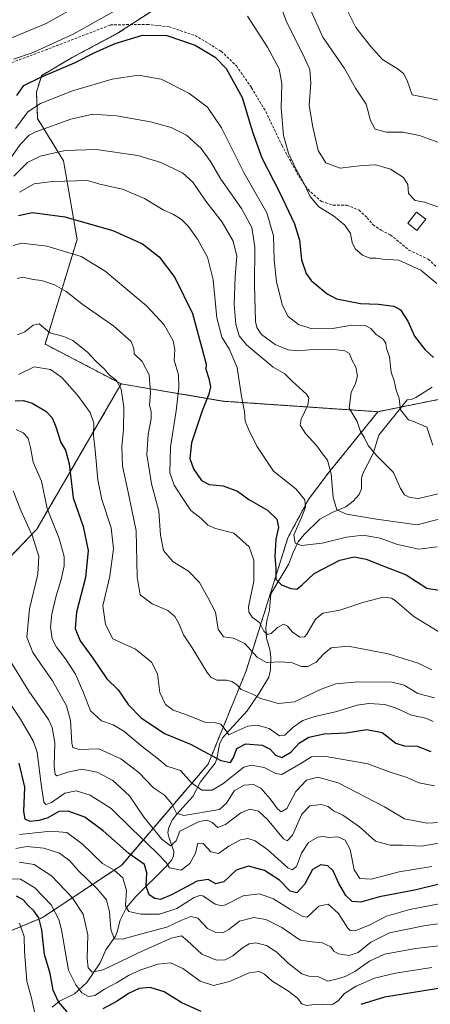
# Model space of a CAD drawing. Units: metres. Extents: x 603303 to 606726, y 4777797 to 4780163.
# Drawn here: x 604819 to 604976, y 4779175 to 4779550 of the extents above; entities that cross this region are included whole.
import ezdxf

# ---------------------------------------------------------------- set-up
doc = ezdxf.new("R2010")
doc.units = ezdxf.units.M
doc.header["$MEASUREMENT"] = 0
doc.linetypes.add('TRAZOS', pattern=[0.75, 0.5, -0.25])
doc.linetypes.add('TRAZOSX2', pattern=[1.5, 1, -0.5])
for name, color, linetype, lineweight in [('Arbolado forestal', 92, 'TRAZOS', 0), ('Arbolado forestal CxS', 92, 'Continuous', 0), ('Corriente natural lineal', 142, 'Continuous', 13), ('Curva de nivel maestra', 36, 'Continuous', 30), ('Curva de nivel normal', 36, 'Continuous', 0), ('Edificación', 1, 'Continuous', 13), ('Edificación Cxs', 1, 'Continuous', 13), ('Senda', 19, 'TRAZOSX2', 0)]:
    doc.layers.add(name, color=color, linetype=linetype, lineweight=lineweight)

# ---------------------------------------------------------------- blocks, each defined once
blk = doc.blocks.new('*U254')
at = {"layer": 'Curva de nivel normal', "color": 36, "linetype": 'Continuous', "lineweight": 0}
blk.add_polyline3d([(604976.44, 4779188.72, 770), (604962.57, 4779186.52, 770), (604954.51, 4779184.58, 770), (604947.51, 4779181.58, 770), (604943.17, 4779178.77, 770), (604940.84, 4779176.15, 770), (604938.84, 4779174.71, 770), (604936.51, 4779174.4, 770), (604932.72, 4779174.73, 770), (604928.69, 4779174.16, 770), (604926.8, 4779174.83, 770), (604925.17, 4779177.01, 770), (604921.83, 4779179.69, 770), (604915.45, 4779183.63, 770), (604912.62, 4779186.15, 770), (604910.63, 4779187.2, 770), (604906.79, 4779186.69, 770), (604899.33, 4779183.37, 770), (604893.16, 4779181.78, 770), (604888.12, 4779183.41, 770), (604881.49, 4779188.34, 770), (604876.78, 4779190.42, 770), (604871.95, 4779189.9, 770), (604865.45, 4779187.78, 770), (604860.75, 4779185.57, 770), (604856.25, 4779182.77, 770), (604851.62, 4779180.4, 770), (604848.03, 4779178, 770), (604845.5, 4779177.58, 770), (604842.97, 4779179.01, 770), (604840.67, 4779182.02, 770), (604837.92, 4779187.62, 770), (604835.26, 4779202.98, 770), (604834.21, 4779206.99, 770), (604831.36, 4779212.52, 770), (604825.07, 4779218.99, 770), (604819.67, 4779222.29, 770), (604816.16, 4779222.4, 770)], dxfattribs=at)
blk = doc.blocks.new('*U262')
at = {"layer": 'Curva de nivel normal', "color": 36, "linetype": 'Continuous', "lineweight": 0}
blk.add_polyline3d([(604816.38, 4779304.45, 740), (604822.85, 4779293.96, 740), (604830.33, 4779283.17, 740), (604831.72, 4779280.07, 740), (604832.7, 4779274.24, 740), (604832.43, 4779265.56, 740), (604832.8, 4779262.25, 740), (604833.49, 4779261.66, 740), (604837.68, 4779263.08, 740), (604842.98, 4779264.18, 740), (604848.81, 4779263.08, 740), (604854.8, 4779259.9, 740), (604861.12, 4779254.1, 740), (604866.81, 4779245.77, 740), (604873.44, 4779237.5, 740), (604876.85, 4779235, 740), (604878.98, 4779236.92, 740), (604880.37, 4779240.57, 740), (604887.76, 4779244.24, 740), (604890.79, 4779244.8, 740), (604892.63, 4779243.89, 740), (604894.79, 4779242.02, 740), (604897.79, 4779243.21, 740), (604903.65, 4779247.64, 740), (604907.09, 4779248.96, 740), (604910.37, 4779248.2, 740), (604913.78, 4779245.01, 740), (604919.83, 4779237.73, 740), (604921.22, 4779236.93, 740), (604923.24, 4779239.08, 740), (604926.85, 4779247.07, 740), (604929.93, 4779250.31, 740), (604934.26, 4779250.79, 740), (604936.84, 4779249.98, 740), (604938.98, 4779248.36, 740), (604942.44, 4779246.72, 740), (604948.82, 4779242.24, 740), (604954.88, 4779236.77, 740), (604960.51, 4779235.25, 740), (604965.17, 4779235.31, 740), (604972.51, 4779234.93, 740), (604986.81, 4779237.44, 740)], dxfattribs=at)
blk = doc.blocks.new('*U304')
at = {"layer": 'Curva de nivel normal', "color": 36, "linetype": 'Continuous', "lineweight": 0}
blk.add_polyline3d([(604976.34, 4779227.12, 745), (604963.97, 4779225.1, 745), (604953.25, 4779222.3, 745), (604948.95, 4779222.64, 745), (604946.78, 4779225.83, 745), (604945.22, 4779233.62, 745), (604943.4, 4779237.19, 745), (604940.63, 4779238.5, 745), (604937.17, 4779238.24, 745), (604934.93, 4779238.6, 745), (604932.9, 4779238.27, 745), (604929.39, 4779236.24, 745), (604926.67, 4779232.23, 745), (604924.79, 4779227.2, 745), (604923.11, 4779225.84, 745), (604921.51, 4779226.58, 745), (604913.84, 4779233.44, 745), (604909.07, 4779236.95, 745), (604906.29, 4779237.8, 745), (604903.47, 4779237.27, 745), (604899.02, 4779234.85, 745), (604895.09, 4779232.14, 745), (604892.21, 4779232.75, 745), (604889.2, 4779235.97, 745), (604887.18, 4779236.06, 745), (604886.37, 4779232.19, 745), (604884.17, 4779228.3, 745), (604880.84, 4779225.75, 745), (604876.42, 4779226.64, 745), (604875.15, 4779228.63, 745), (604871.49, 4779232.49, 745), (604861.78, 4779241.78, 745), (604854.23, 4779249.26, 745), (604846.17, 4779254.35, 745), (604840.92, 4779256.02, 745), (604836.51, 4779255.04, 745), (604831.42, 4779251.52, 745), (604829.25, 4779250.81, 745), (604828.56, 4779251.66, 745), (604827.37, 4779259.43, 745), (604826.01, 4779270.76, 745), (604824.57, 4779274.73, 745), (604819.66, 4779283.27, 745), (604809.48, 4779298.24, 745)], dxfattribs=at)
blk = doc.blocks.new('*U328')
at = {"layer": 'Curva de nivel maestra', "color": 36, "linetype": 'Continuous', "lineweight": 30}
for points in [[(605126.91, 4779171.52, 775), (605114.31, 4779175.13, 775), (605106.93, 4779176.2, 775), (605100.53, 4779177.69, 775), (605090.96, 4779181.44, 775), (605080.3, 4779184.42, 775), (605066.87, 4779186, 775), (605053.51, 4779187.68, 775), (605043.84, 4779187.98, 775), (605023.54, 4779185.86, 775), (605003.15, 4779183.17, 775), (604983.64, 4779181.48, 775), (604958.41, 4779177.33, 775), (604949.32, 4779174.6, 775)], [(604888.51, 4779171.86, 775), (604881.07, 4779175.2, 775), (604874.42, 4779179.36, 775), (604869.07, 4779181.09, 775), (604864.84, 4779180.65, 775), (604860.84, 4779178.79, 775), (604856.51, 4779175.9, 775), (604851.08, 4779172.92, 775)], [(604837.42, 4779171.8, 775), (604834.15, 4779175.54, 775), (604832.11, 4779180.08, 775), (604830.96, 4779186.4, 775), (604828.81, 4779193.57, 775), (604827.81, 4779203.07, 775), (604826.68, 4779207.56, 775), (604824.78, 4779210.25, 775), (604822.57, 4779212.29, 775), (604820.65, 4779214.41, 775), (604818.17, 4779215.9, 775)]]:
    blk.add_polyline3d(points, dxfattribs=at)
blk = doc.blocks.new('*U330')
at = {"layer": 'Curva de nivel maestra', "color": 36, "linetype": 'Continuous', "lineweight": 30}
blk.add_polyline3d([(604817.55, 4779404.63, 725), (604820.84, 4779404.65, 725), (604824.12, 4779403.67, 725), (604829.32, 4779400.58, 725), (604831.74, 4779398.07, 725), (604833.08, 4779394.73, 725), (604835.04, 4779388.76, 725), (604836.83, 4779385.76, 725), (604838.13, 4779380.54, 725), (604839.73, 4779367.56, 725), (604843.51, 4779356.73, 725), (604845.44, 4779347.58, 725), (604844.47, 4779337.3, 725), (604841.02, 4779324.03, 725), (604840.42, 4779317.82, 725), (604842.42, 4779313.15, 725), (604847.27, 4779306.47, 725), (604852.58, 4779298.65, 725), (604856.8, 4779294.51, 725), (604860.63, 4779288.82, 725), (604865.67, 4779283.77, 725), (604874.55, 4779277.77, 725), (604884.37, 4779273.8, 725), (604896.01, 4779267.6, 725), (604899.64, 4779266.76, 725), (604900.79, 4779268.68, 725), (604902.05, 4779272.14, 725), (604905.47, 4779273.86, 725), (604911.79, 4779273.34, 725), (604914.84, 4779271.9, 725), (604916.84, 4779269.58, 725), (604919.17, 4779268.69, 725), (604922.7, 4779270.72, 725), (604925.99, 4779274.21, 725), (604929.52, 4779276.47, 725), (604935.38, 4779277.66, 725), (604943.73, 4779278.02, 725), (604951.58, 4779279.3, 725), (604957.42, 4779278.15, 725), (604962.72, 4779274.12, 725), (604965.81, 4779273.07, 725), (604970.86, 4779273.03, 725), (604976, 4779270.92, 725)], dxfattribs=at)
blk = doc.blocks.new('*U335')
at = {"layer": 'Curva de nivel maestra', "color": 36, "linetype": 'Continuous', "lineweight": 30}
blk.add_polyline3d([(604986.93, 4779222.36, 750), (604970.39, 4779218.24, 750), (604956.39, 4779215.64, 750), (604949.35, 4779213.57, 750), (604946.03, 4779213.84, 750), (604943.66, 4779216.06, 750), (604940.98, 4779220.67, 750), (604938.84, 4779225.46, 750), (604936.75, 4779227.35, 750), (604934.15, 4779227.77, 750), (604930.92, 4779225.96, 750), (604927.86, 4779220.34, 750), (604925.01, 4779217.12, 750), (604922.46, 4779217.71, 750), (604918.31, 4779221.99, 750), (604912.64, 4779225.64, 750), (604906.47, 4779227.22, 750), (604901.85, 4779225.7, 750), (604897.09, 4779221.26, 750), (604894.1, 4779220.49, 750), (604891.14, 4779222.25, 750), (604886.94, 4779221.52, 750), (604877.2, 4779216.29, 750), (604872.95, 4779214.61, 750), (604870.87, 4779214.92, 750), (604868.63, 4779216.34, 750), (604867.57, 4779219.67, 750), (604867.73, 4779224.71, 750), (604866.84, 4779227.89, 750), (604860.93, 4779232.04, 750), (604851.17, 4779240.7, 750), (604844.17, 4779245.95, 750), (604837.84, 4779248.26, 750), (604834.28, 4779248.05, 750), (604830.05, 4779245.75, 750), (604826.76, 4779244.62, 750), (604823.29, 4779244.34, 750), (604821.47, 4779245.15, 750), (604820.96, 4779248.16, 750), (604821.25, 4779257.35, 750), (604819.11, 4779266.51, 750)], dxfattribs=at)

msp = doc.modelspace()

# ---------------------------------------------------------------- linework, layer by layer
at = {"layer": 'Arbolado forestal', "color": 92, "linetype": 'TRAZOS', "lineweight": 0}
for points in [[(604955.88, 4779400.43, 682.04), (604964.78, 4779402.24, 679.71), (604979.47, 4779405.21, 676.31), (604992.22, 4779407.59, 673.12), (605001.78, 4779409.37, 675.86), (605011.37, 4779413.7, 676.55), (605019.14, 4779424.44, 673.47), (605025.74, 4779442.2, 667.49), (605026.67, 4779448.71, 667.8), (605027.84, 4779456.84, 665.24), (605032.42, 4779466.34, 659.88), (605072.34, 4779504.05, 633.97), (605099.35, 4779527.27, 615.83), (605101.88, 4779528.96, 614.89), (605117.31, 4779539.3, 609.41), (605130.15, 4779547.89, 608.04), (605167.25, 4779565.24, 615.52)], [(604876.62, 4779557.6, 671.61), (604861.77, 4779547.93, 673.25), (604856.66, 4779544.61, 673.12), (604839.31, 4779535.38, 673.4), (604827.73, 4779528.59, 674.22), (604825.71, 4779522.27, 677.12), (604826.16, 4779512.09, 682.46), (604836.05, 4779496.01, 691.6), (604841.22, 4779466.04, 702.7), (604829.04, 4779426.2, 716.78), (604858.03, 4779411.05, 714.47)], [(604809.63, 4779338.8, 743.24), (604825.84, 4779355.67, 733.34), (604858.03, 4779411.05, 714.47)], [(604858.03, 4779411.05, 714.47), (604896.82, 4779404.43, 697.17), (604955.88, 4779400.43, 682.04)], [(604790.98, 4779192.27, 789.25), (604828.05, 4779207.7, 773.59), (604858.2, 4779227.69, 752.17), (604891.14, 4779266.14, 726.69), (604905.61, 4779301.65, 712.36), (604915.57, 4779333.39, 701.31), (604921.55, 4779352.44, 695.9), (604929.37, 4779367, 694.24), (604936.49, 4779376.47, 690.45), (604955.88, 4779400.43, 682.04)]]:
    msp.add_polyline3d(points, dxfattribs=at)
at = {"layer": 'Arbolado forestal CxS', "color": 92, "linetype": 'Continuous', "lineweight": 0}
for points in [[(604790.98, 4779192.27, 789.25), (604828.06, 4779207.7, 773.59), (604858.2, 4779227.69, 752.17), (604891.14, 4779266.14, 726.69), (604905.61, 4779301.65, 712.36), (604915.57, 4779333.39, 701.31), (604921.55, 4779352.44, 695.9), (604929.37, 4779367, 694.24), (604936.49, 4779376.47, 690.45), (604955.88, 4779400.43, 682.04), (604979.47, 4779405.21, 676.31), (604992.22, 4779407.59, 673.12), (605001.78, 4779409.37, 675.86), (605011.37, 4779413.7, 676.55), (605019.14, 4779424.43, 673.47), (605025.74, 4779442.2, 667.49), (605027.84, 4779456.84, 665.24), (605032.42, 4779466.34, 659.88), (605072.34, 4779504.05, 633.97), (605099.35, 4779527.27, 615.83), (605130.15, 4779547.89, 608.04), (605167.25, 4779565.24, 615.52)], [(605167.25, 4779565.24, 615.52), (605130.15, 4779547.89, 608.04), (605099.35, 4779527.27, 615.83), (605072.34, 4779504.05, 633.97), (605032.42, 4779466.34, 659.88), (605027.84, 4779456.84, 665.24), (605025.74, 4779442.2, 667.49), (605019.14, 4779424.43, 673.47), (605011.37, 4779413.7, 676.55), (605001.78, 4779409.37, 675.86), (604992.22, 4779407.59, 673.12), (604979.47, 4779405.21, 676.31), (604955.88, 4779400.43, 682.04), (604896.82, 4779404.43, 697.17), (604858.03, 4779411.05, 714.47), (604829.04, 4779426.2, 716.78), (604841.22, 4779466.04, 702.7), (604836.05, 4779496.01, 691.6), (604826.16, 4779512.09, 682.46), (604825.71, 4779522.27, 677.12), (604827.73, 4779528.59, 674.22), (604839.31, 4779535.38, 673.4), (604856.66, 4779544.61, 673.12), (604876.62, 4779557.6, 671.61)], [(604876.62, 4779557.6, 671.61), (604856.66, 4779544.61, 673.12), (604839.31, 4779535.38, 673.4), (604827.73, 4779528.59, 674.22), (604825.71, 4779522.27, 677.12), (604826.16, 4779512.09, 682.46), (604836.05, 4779496.01, 691.6), (604841.22, 4779466.04, 702.7), (604829.04, 4779426.2, 716.78), (604858.03, 4779411.05, 714.47), (604858.03, 4779411.05, 714.47), (604825.84, 4779355.67, 733.34), (604809.63, 4779338.79, 743.24)], [(604809.63, 4779338.79, 743.24), (604825.84, 4779355.67, 733.34), (604858.03, 4779411.05, 714.47), (604858.03, 4779411.05, 714.47), (604896.82, 4779404.43, 697.17), (604955.88, 4779400.43, 682.04), (604936.49, 4779376.47, 690.45), (604929.37, 4779367, 694.24), (604921.55, 4779352.44, 695.9), (604915.57, 4779333.39, 701.31), (604905.61, 4779301.65, 712.36), (604891.14, 4779266.14, 726.69), (604858.2, 4779227.69, 752.17), (604828.06, 4779207.7, 773.59), (604790.98, 4779192.27, 789.25)]]:
    msp.add_polyline3d(points, dxfattribs=at)
at = {"layer": 'Corriente natural lineal', "color": 142, "linetype": 'Continuous', "lineweight": 13}
msp.add_polyline3d([(604976.56, 4779409.82, 676.1), (604970.35, 4779405.8, 678.23), (604968.48, 4779405.13, 678.65), (604967, 4779405, 678.96), (604956.14, 4779391.46, 683.32), (604953.98, 4779384.46, 684.99), (604949.93, 4779376.68, 686.77), (604949.59, 4779374.96, 687.06), (604949.64, 4779371.02, 687.62), (604948.68, 4779368.95, 688.03), (604946.37, 4779366.34, 688.67), (604943.56, 4779364.13, 689.36), (604938.47, 4779362.08, 690.43), (604933.73, 4779359.47, 691.42), (604927.69, 4779353.69, 692.88), (604925.49, 4779350.82, 694.58), (604923.5, 4779346.8, 696.31), (604921.88, 4779342.53, 697.17), (604915, 4779331, 702), (604914.58, 4779324.77, 703.09), (604913.51, 4779320.76, 704.1), (604913.16, 4779317.95, 704.88), (604913.43, 4779314.16, 706.28), (604914.66, 4779309.82, 707.75), (604914.99, 4779306.94, 708.92), (604914.92, 4779302.05, 711.09), (604914.32, 4779299.3, 712.04), (604910.63, 4779293.16, 714.19), (604906.01, 4779286.47, 716.54), (604896.66, 4779276.2, 720.94), (604895.51, 4779273.79, 721.85), (604894.46, 4779268.22, 725.11), (604893.77, 4779266.56, 725.88), (604888.2, 4779259.45, 729.03), (604885.32, 4779253.8, 731.24), (604879.06, 4779246.94, 735.08), (604877.47, 4779244.78, 736.21), (604876.09, 4779241.61, 737.56), (604875.84, 4779240, 738.34), (604876.13, 4779238.39, 738.97), (604878.06, 4779232.84, 740.86), (604877.98, 4779231.21, 741.99), (604877.32, 4779229.75, 743.17), (604875.09, 4779227, 745.41), (604863.63, 4779215.68, 752.43), (604859.99, 4779211.53, 754.79), (604857.62, 4779206.74, 757.13), (604856.5, 4779202.21, 758.61), (604855.79, 4779200.56, 759.42), (604852.19, 4779195.45, 761.62), (604849.95, 4779190.48, 763.41), (604844.91, 4779183.01, 766.9), (604840.24, 4779178.63, 770.93), (604834.55, 4779175.85, 774.46), (604831.69, 4779173.61, 776.55)], dxfattribs=at)
at = {"layer": 'Curva de nivel maestra', "color": 36, "linetype": 'Continuous', "lineweight": 30}
for points in [[(604818.19, 4779520.88, 675), (604820.88, 4779524.72, 675), (604827.4, 4779527.89, 675), (604840.27, 4779533.33, 675), (604847.92, 4779537.29, 675), (604855.73, 4779540.7, 675), (604866.19, 4779543.92, 675), (604875.47, 4779543.82, 675), (604886.16, 4779540.09, 675), (604893.89, 4779535.52, 675), (604898.05, 4779531.17, 675), (604904.14, 4779520.16, 675), (604908.02, 4779507.07, 675), (604911.56, 4779497.11, 675), (604918.48, 4779483.86, 675), (604924.11, 4779472.06, 675), (604925.94, 4779465.82, 675), (604926.75, 4779458.26, 675), (604928.49, 4779453.04, 675), (604930.38, 4779450.43, 675), (604936.55, 4779445.37, 675), (604940.09, 4779443.48, 675), (604949.21, 4779441.6, 675), (604956.04, 4779441.43, 675), (604961.94, 4779440.66, 675), (604964.5, 4779439.22, 675), (604967.22, 4779434.94, 675), (604969.78, 4779429.16, 675), (604973.72, 4779424.1, 675), (604977.08, 4779421.13, 675)], [(604818.92, 4779475.19, 700), (604824.17, 4779476.34, 700), (604836.51, 4779474.69, 700), (604854.84, 4779469.5, 700), (604866.09, 4779464.46, 700), (604872.44, 4779459.46, 700), (604878.5, 4779451.55, 700), (604885.14, 4779437.84, 700), (604890.44, 4779418.56, 700), (604890.25, 4779416.58, 700), (604891.4, 4779413.11, 700), (604892.04, 4779409.92, 700), (604891.46, 4779407.08, 700), (604888.9, 4779400.72, 700), (604884.79, 4779388.56, 700), (604884.14, 4779382.63, 700), (604885.63, 4779378.64, 700), (604888.57, 4779374.19, 700), (604891.49, 4779372.69, 700), (604896.84, 4779372.16, 700), (604902.3, 4779370.1, 700), (604906.68, 4779367.04, 700), (604913.78, 4779362.98, 700), (604917.32, 4779359.5, 700), (604917.93, 4779356.37, 700), (604917, 4779351.9, 700), (604916.6, 4779345.28, 700), (604916.9, 4779340.7, 700), (604916.94, 4779336.67, 700), (604919.07, 4779334.47, 700), (604922.68, 4779333.06, 700), (604924.89, 4779332.77, 700), (604927.03, 4779334.53, 700), (604931.6, 4779338.85, 700), (604941.36, 4779343.83, 700), (604946.85, 4779345.14, 700), (604951.38, 4779344.24, 700), (604958.13, 4779341.6, 700), (604966.66, 4779338.26, 700), (604974.48, 4779333.2, 700), (604979.97, 4779332.26, 700)]]:
    msp.add_polyline3d(points, dxfattribs=at)
at = {"layer": 'Curva de nivel normal', "color": 36, "linetype": 'Continuous', "lineweight": 0}
for points in [[(604916.12, 4779562.64, 665), (604920.95, 4779548.96, 665), (604927.15, 4779536.97, 665), (604929.91, 4779530.76, 665), (604930.25, 4779525.56, 665), (604929.61, 4779517.22, 665), (604930.89, 4779509.54, 665), (604933.07, 4779500, 665), (604935.94, 4779495.3, 665), (604941.46, 4779493.2, 665), (604949.83, 4779494.29, 665), (604955.11, 4779494.52, 665), (604960.64, 4779492.86, 665), (604965.65, 4779489.61, 665), (604967.27, 4779486.99, 665), (604967.55, 4779483.56, 665), (604970.06, 4779480.93, 665), (604973.56, 4779480.28, 665), (604979.49, 4779478.27, 665)], [(604815.07, 4779542.35, 665), (604829.46, 4779548.38, 665), (604840.77, 4779554.74, 665)], [(604816.98, 4779534.8, 670), (604824.51, 4779537.32, 670), (604839.75, 4779544.34, 670), (604858.83, 4779554.92, 670)], [(604943.18, 4779555.25, 655), (604947.46, 4779546.78, 655), (604953.02, 4779539.74, 655), (604957.57, 4779534.62, 655), (604963.53, 4779530.92, 655), (604965.73, 4779529.11, 655), (604967.1, 4779526.21, 655), (604968.84, 4779521.18, 655), (604982.77, 4779518.43, 655)], [(604906.1, 4779551.09, 670), (604913.76, 4779539.38, 670), (604918.2, 4779531.13, 670), (604919.26, 4779525.5, 670), (604918.95, 4779516.05, 670), (604919.9, 4779505.62, 670), (604921.73, 4779498.95, 670), (604924.55, 4779492.94, 670), (604927.26, 4779488.32, 670), (604930.04, 4779482.45, 670), (604933.37, 4779478.52, 670), (604938.95, 4779475.02, 670), (604943.26, 4779471.52, 670), (604945.36, 4779468.36, 670), (604946.09, 4779464.91, 670), (604947.23, 4779462.48, 670), (604949.95, 4779460.04, 670), (604952.8, 4779458.93, 670), (604955.23, 4779458.94, 670), (604957.69, 4779458.6, 670), (604963.84, 4779458.2, 670), (604972.26, 4779454.39, 670), (604978.34, 4779449.29, 670)], [(604930.22, 4779553.58, 660), (604934.89, 4779543.17, 660), (604943.17, 4779531.14, 660), (604947.34, 4779523.7, 660), (604951.42, 4779517.63, 660), (604952.96, 4779511.35, 660), (604954.75, 4779508.13, 660), (604959.18, 4779506.9, 660), (604965.29, 4779506.93, 660), (604971.67, 4779505.71, 660), (604980.03, 4779502.63, 660)], [(604976.75, 4779387.64, 680), (604974.47, 4779394.56, 680), (604969.19, 4779396.79, 680), (604967.54, 4779397.29, 680), (604964.51, 4779401.12, 680), (604963.92, 4779405.44, 680), (604962.84, 4779408.68, 680), (604962.02, 4779412.2, 680), (604960.96, 4779415.5, 680), (604960.26, 4779421.33, 680), (604959.12, 4779424.53, 680), (604958.85, 4779426.57, 680), (604957.88, 4779428.09, 680), (604955.14, 4779429.8, 680), (604953.16, 4779432.19, 680), (604950.99, 4779433.33, 680), (604945.87, 4779433.47, 680), (604938.58, 4779432.17, 680), (604930.71, 4779431.98, 680), (604925.57, 4779433.62, 680), (604921.61, 4779436.66, 680), (604919.46, 4779440.86, 680), (604917.19, 4779449.92, 680), (604916.29, 4779458.35, 680), (604916.09, 4779467.48, 680), (604913.48, 4779476.2, 680), (604904.9, 4779491.29, 680), (604896.28, 4779508.6, 680), (604890.88, 4779516.48, 680), (604883.84, 4779521.78, 680), (604873.22, 4779527.16, 680), (604864.63, 4779528.63, 680), (604854.61, 4779527.09, 680), (604839.48, 4779522.64, 680), (604827.32, 4779517.9, 680), (604822.38, 4779514.7, 680), (604817.68, 4779508.4, 680)], [(604812.17, 4779491.68, 685), (604819.51, 4779502.21, 685), (604822.91, 4779505.78, 685), (604825.51, 4779507.03, 685), (604838.84, 4779511.95, 685), (604847.17, 4779513.85, 685), (604856.17, 4779513.23, 685), (604869.21, 4779510.91, 685), (604877, 4779508.7, 685), (604882.89, 4779505.75, 685), (604888.43, 4779500.77, 685), (604892.06, 4779495.78, 685), (604896.03, 4779489.04, 685), (604903.86, 4779477.87, 685), (604907.78, 4779470.64, 685), (604908.99, 4779463.19, 685), (604908.85, 4779448.64, 685), (604909.26, 4779434.85, 685), (604909.72, 4779432.46, 685), (604911.53, 4779429.87, 685), (604916.7, 4779426.04, 685), (604921.61, 4779423.97, 685), (604925.36, 4779423.61, 685), (604931.14, 4779424.14, 685), (604938.22, 4779424.23, 685), (604943.25, 4779423.63, 685), (604945, 4779422.64, 685), (604945.72, 4779420.44, 685), (604947.43, 4779417.4, 685), (604948.03, 4779414.08, 685), (604947.29, 4779411.2, 685), (604945.66, 4779407.81, 685), (604944.88, 4779401.81, 685), (604947.92, 4779396.72, 685), (604949.19, 4779392.95, 685), (604950.7, 4779390.5, 685), (604952.18, 4779387.59, 685), (604955.46, 4779383.64, 685), (604961.74, 4779377.27, 685), (604964.5, 4779371.18, 685), (604965.97, 4779368.7, 685), (604968.04, 4779367.69, 685), (604971.35, 4779367.32, 685), (604978.84, 4779369.1, 685)], [(604817.09, 4779490.2, 690), (604822.34, 4779495.41, 690), (604827.17, 4779497.79, 690), (604836.67, 4779500.01, 690), (604848.51, 4779500.28, 690), (604864.4, 4779498.02, 690), (604873.1, 4779495.41, 690), (604881.4, 4779491.4, 690), (604885.37, 4779487.95, 690), (604890.32, 4779480.66, 690), (604896.5, 4779472.69, 690), (604900.72, 4779465.44, 690), (604902.06, 4779459.7, 690), (604901.46, 4779451.83, 690), (604901.12, 4779441.35, 690), (604901.68, 4779433.79, 690), (604902.96, 4779429.31, 690), (604905.81, 4779425.86, 690), (604915.98, 4779417.37, 690), (604920.33, 4779414.82, 690), (604923.32, 4779411.93, 690), (604928.64, 4779407.06, 690), (604929.5, 4779405.67, 690), (604929.18, 4779402.87, 690), (604926.54, 4779397.56, 690), (604926.18, 4779395.26, 690), (604928.31, 4779392.14, 690), (604932.56, 4779387.48, 690), (604934.72, 4779384.4, 690), (604936.69, 4779381.95, 690), (604938.06, 4779376.78, 690), (604938.81, 4779367.79, 690), (604940.19, 4779363.05, 690), (604943.87, 4779361.37, 690), (604955.3, 4779359.51, 690), (604970.84, 4779357.36, 690), (604983.51, 4779360.68, 690)], [(604819.22, 4779484.09, 695), (604824.84, 4779487.21, 695), (604831.78, 4779488.2, 695), (604840.94, 4779488.38, 695), (604845.12, 4779488.58, 695), (604849.84, 4779487.14, 695), (604858.51, 4779485.29, 695), (604866.84, 4779481.71, 695), (604874.04, 4779477.39, 695), (604877.95, 4779475.57, 695), (604880.82, 4779473.74, 695), (604883.67, 4779470.94, 695), (604887.12, 4779466.17, 695), (604890.95, 4779459.33, 695), (604893.02, 4779450.74, 695), (604894.42, 4779436.24, 695), (604896.39, 4779428.85, 695), (604899.22, 4779424.43, 695), (604902.16, 4779417.28, 695), (604903.82, 4779406.23, 695), (604905.03, 4779400.56, 695), (604905.29, 4779396.87, 695), (604906.53, 4779393.82, 695), (604909.72, 4779387.31, 695), (604916, 4779377.72, 695), (604924.56, 4779371, 695), (604928.04, 4779366.82, 695), (604928.22, 4779364, 695), (604926.74, 4779360.12, 695), (604923.84, 4779353.56, 695), (604924.26, 4779350.32, 695), (604926.74, 4779349.46, 695), (604934.54, 4779350.36, 695), (604943.92, 4779352.69, 695), (604950.22, 4779353.37, 695), (604956.7, 4779352.3, 695), (604963.33, 4779349.9, 695), (604971.45, 4779348.1, 695), (604978.37, 4779348.94, 695)], [(604816.84, 4779463.82, 705), (604820.13, 4779464.62, 705), (604829.67, 4779463.53, 705), (604842.81, 4779459.58, 705), (604851.87, 4779454.02, 705), (604867.68, 4779440.73, 705), (604874.37, 4779433.48, 705), (604877.86, 4779427.44, 705), (604878.5, 4779424.14, 705), (604878.22, 4779420.1, 705), (604879.85, 4779414.49, 705), (604880.02, 4779409.63, 705), (604879.02, 4779400.74, 705), (604876.8, 4779387.04, 705), (604876.54, 4779377.2, 705), (604878.22, 4779372.5, 705), (604881.02, 4779368.14, 705), (604884.5, 4779362.76, 705), (604888.47, 4779359.77, 705), (604891.05, 4779357.22, 705), (604893.97, 4779355.94, 705), (604900.94, 4779354.1, 705), (604906.73, 4779348.97, 705), (604908.61, 4779343.9, 705), (604908.52, 4779335.9, 705), (604906.49, 4779326.11, 705), (604906.61, 4779324.11, 705), (604908.09, 4779322.06, 705), (604910.67, 4779320.07, 705), (604912.43, 4779316.82, 705), (604913.72, 4779315.59, 705), (604915.12, 4779315.96, 705), (604917.54, 4779318.24, 705), (604919.83, 4779319.44, 705), (604921.34, 4779318.74, 705), (604923.16, 4779316.55, 705), (604926.14, 4779314.54, 705), (604927.89, 4779314.63, 705), (604928.82, 4779315.62, 705), (604932.03, 4779321.39, 705), (604934.91, 4779323.65, 705), (604941.38, 4779324.81, 705), (604950.51, 4779327.85, 705), (604958, 4779329.76, 705), (604960.97, 4779329.43, 705), (604962.43, 4779328.48, 705), (604969.48, 4779322.4, 705), (604979.46, 4779316.25, 705)], [(604818.42, 4779451.13, 710), (604820.59, 4779451.65, 710), (604824.45, 4779450.86, 710), (604827.64, 4779450.41, 710), (604832.59, 4779448.75, 710), (604837.05, 4779446.27, 710), (604842.98, 4779441.52, 710), (604855.2, 4779433.06, 710), (604861.88, 4779427.2, 710), (604862.84, 4779424.56, 710), (604862.96, 4779422.46, 710), (604866.05, 4779419.56, 710), (604868.71, 4779414.43, 710), (604869.18, 4779407.64, 710), (604868.8, 4779402.98, 710), (604869.46, 4779400.56, 710), (604869.48, 4779397.76, 710), (604868.24, 4779391.8, 710), (604867.82, 4779384.13, 710), (604869.59, 4779372.98, 710), (604872.38, 4779362.57, 710), (604873.03, 4779353.39, 710), (604874.13, 4779347.52, 710), (604877.84, 4779343.23, 710), (604883.63, 4779339.69, 710), (604887.81, 4779335.35, 710), (604890.98, 4779329.68, 710), (604893.96, 4779324.05, 710), (604895.01, 4779317.52, 710), (604896.96, 4779314.68, 710), (604900.79, 4779314.17, 710), (604905.08, 4779312.11, 710), (604909.8, 4779306.94, 710), (604913.44, 4779304.84, 710), (604919.06, 4779305.12, 710), (604923.24, 4779304.69, 710), (604926.58, 4779303.3, 710), (604929.09, 4779303.38, 710), (604932.26, 4779305.01, 710), (604935.24, 4779308.24, 710), (604938.07, 4779310.47, 710), (604944.57, 4779311.09, 710), (604959.7, 4779308.15, 710), (604971.25, 4779304.58, 710), (604976.4, 4779302.12, 710)], [(604818.54, 4779429.68, 715), (604821.33, 4779430.92, 715), (604824.49, 4779433.35, 715), (604826.82, 4779433.91, 715), (604830.76, 4779430.48, 715), (604836.14, 4779429.04, 715), (604839.57, 4779427.53, 715), (604845.13, 4779423.07, 715), (604848.39, 4779419.73, 715), (604851.47, 4779416.77, 715), (604853.38, 4779414.53, 715), (604856.28, 4779412.32, 715), (604858.04, 4779409.02, 715), (604859.03, 4779402.13, 715), (604858.9, 4779393.54, 715), (604858.25, 4779387.3, 715), (604858.51, 4779379.66, 715), (604860.62, 4779369.73, 715), (604863.69, 4779355.02, 715), (604864.05, 4779337.52, 715), (604865.28, 4779330.66, 715), (604869.78, 4779327.25, 715), (604875.73, 4779324.66, 715), (604878.5, 4779322.45, 715), (604880.08, 4779319.52, 715), (604881.76, 4779315.48, 715), (604885.11, 4779310.51, 715), (604890.73, 4779301.12, 715), (604892.13, 4779299.32, 715), (604894.41, 4779298.14, 715), (604898.12, 4779298.18, 715), (604900.19, 4779297.7, 715), (604901.96, 4779296.44, 715), (604903.74, 4779294.61, 715), (604908.17, 4779292.85, 715), (604911.14, 4779291.15, 715), (604914.46, 4779290.25, 715), (604917.84, 4779289.26, 715), (604924.12, 4779289.94, 715), (604934.26, 4779294.68, 715), (604939.76, 4779296.69, 715), (604948.33, 4779297.5, 715), (604961.1, 4779297.36, 715), (604965.85, 4779296.24, 715), (604971.01, 4779293.08, 715), (604977.44, 4779291.37, 715)], [(604818.89, 4779414.62, 720), (604824.9, 4779417.5, 720), (604831.07, 4779416.54, 720), (604835.35, 4779413.45, 720), (604841.39, 4779406.68, 720), (604846.18, 4779400.14, 720), (604847.65, 4779396.09, 720), (604847.45, 4779391.31, 720), (604848.14, 4779385.82, 720), (604849.07, 4779374.45, 720), (604850.63, 4779366.93, 720), (604854.25, 4779356.13, 720), (604855.13, 4779348.18, 720), (604853.66, 4779337.72, 720), (604851, 4779326.52, 720), (604852.04, 4779319.41, 720), (604854.84, 4779313.94, 720), (604863.52, 4779309.91, 720), (604869.62, 4779305.01, 720), (604871.79, 4779300.58, 720), (604872.79, 4779293.4, 720), (604874.89, 4779288.85, 720), (604877.77, 4779286.72, 720), (604882.6, 4779285.03, 720), (604889.91, 4779282.2, 720), (604893.99, 4779281.86, 720), (604895.94, 4779281.34, 720), (604897.59, 4779279.32, 720), (604899, 4779277.36, 720), (604901.64, 4779278.63, 720), (604906.32, 4779280.6, 720), (604909.89, 4779281.02, 720), (604914.41, 4779279.75, 720), (604918.32, 4779276.96, 720), (604920.39, 4779277.18, 720), (604923.54, 4779280.3, 720), (604927.22, 4779282.79, 720), (604931.82, 4779284.33, 720), (604940.16, 4779286.26, 720), (604947.89, 4779288.64, 720), (604952.45, 4779289.27, 720), (604958.43, 4779288.83, 720), (604962.76, 4779287.49, 720), (604968.59, 4779284.86, 720), (604974.16, 4779283.7, 720), (604976.93, 4779282.4, 720)], [(604977.38, 4779257.89, 730), (604971.48, 4779259.08, 730), (604966.94, 4779261.01, 730), (604960.87, 4779262.93, 730), (604951.96, 4779266.21, 730), (604936.12, 4779269.05, 730), (604930.51, 4779268.96, 730), (604926.17, 4779266.22, 730), (604919.17, 4779262.19, 730), (604916.93, 4779262.54, 730), (604912.54, 4779264.87, 730), (604907.55, 4779265.82, 730), (604904.77, 4779265, 730), (604896.72, 4779258.7, 730), (604892.63, 4779256.23, 730), (604888.81, 4779256.22, 730), (604884.77, 4779259.02, 730), (604880.64, 4779263.73, 730), (604875.42, 4779265.38, 730), (604871.62, 4779268.54, 730), (604866.02, 4779272.87, 730), (604859.02, 4779278.75, 730), (604855.02, 4779281.09, 730), (604850.56, 4779282.62, 730), (604846.36, 4779286.42, 730), (604843.63, 4779293.37, 730), (604840.64, 4779300.39, 730), (604836.84, 4779306.31, 730), (604833.31, 4779310.66, 730), (604831.71, 4779313.84, 730), (604831.09, 4779318.37, 730), (604831.64, 4779323.24, 730), (604833.28, 4779330.24, 730), (604835.18, 4779336.52, 730), (604836.29, 4779341.68, 730), (604836.23, 4779345.27, 730), (604834.44, 4779352.14, 730), (604829.83, 4779363.59, 730), (604827.61, 4779373.94, 730), (604824.44, 4779381.26, 730), (604823.46, 4779386.85, 730), (604822.59, 4779390.31, 730), (604820.67, 4779392.39, 730), (604817.98, 4779393.7, 730)], [(604981.71, 4779243.98, 735), (604974.51, 4779243.67, 735), (604965.99, 4779245.28, 735), (604958.3, 4779249.85, 735), (604940.7, 4779259.09, 735), (604932.93, 4779261.16, 735), (604928.64, 4779260.07, 735), (604924.61, 4779255.76, 735), (604921.12, 4779249.22, 735), (604919, 4779247.93, 735), (604917.52, 4779249.15, 735), (604914.82, 4779252.91, 735), (604911.21, 4779257.02, 735), (604908.49, 4779258.4, 735), (604904.84, 4779258.19, 735), (604901.01, 4779255.92, 735), (604898.1, 4779251.24, 735), (604895.54, 4779248.82, 735), (604881.84, 4779246.58, 735), (604879.13, 4779247.53, 735), (604877.3, 4779251.02, 735), (604874.54, 4779254.27, 735), (604870.27, 4779257.14, 735), (604864.69, 4779263.01, 735), (604857.9, 4779268.12, 735), (604849.48, 4779272, 735), (604841.94, 4779271.78, 735), (604839.64, 4779272.53, 735), (604839.16, 4779274.16, 735), (604838.67, 4779282.79, 735), (604837.16, 4779288.31, 735), (604831.86, 4779297.94, 735), (604827.4, 4779304.18, 735), (604824.4, 4779308.66, 735), (604822.01, 4779314.57, 735), (604823.06, 4779325.28, 735), (604826.19, 4779338.52, 735), (604826.57, 4779345.23, 735), (604824.25, 4779352.96, 735), (604819.84, 4779362.56, 735), (604816.86, 4779370.24, 735)], [(604819.2, 4779239.33, 755), (604831.14, 4779240.58, 755), (604837.24, 4779240.07, 755), (604843.18, 4779235.75, 755), (604850.84, 4779228.31, 755), (604855.35, 4779225.74, 755), (604858.61, 4779222.79, 755), (604860.01, 4779218.05, 755), (604859.67, 4779212.12, 755), (604860.93, 4779210.02, 755), (604865.44, 4779208.97, 755), (604872.58, 4779209, 755), (604879.19, 4779211.14, 755), (604885.84, 4779215.31, 755), (604888.31, 4779216.25, 755), (604889.42, 4779215.85, 755), (604893.83, 4779212.77, 755), (604896.25, 4779212.1, 755), (604897.75, 4779212.59, 755), (604904.51, 4779215.97, 755), (604910.66, 4779216.71, 755), (604916.1, 4779214.88, 755), (604922.51, 4779210.82, 755), (604927.27, 4779208.16, 755), (604928.89, 4779207.8, 755), (604930.34, 4779209.08, 755), (604933.28, 4779212.08, 755), (604936.9, 4779212.83, 755), (604940.83, 4779209.2, 755), (604944.39, 4779203.65, 755), (604945.22, 4779202.73, 755), (604947.18, 4779202.62, 755), (604952.73, 4779204.98, 755), (604959.06, 4779208.19, 755), (604967.98, 4779210.8, 755), (604980.51, 4779213.21, 755)], [(604991.21, 4779206.94, 760), (604973.99, 4779204.72, 760), (604960.24, 4779201.84, 760), (604953.14, 4779198.3, 760), (604948.32, 4779194.36, 760), (604944.87, 4779193.27, 760), (604940.77, 4779193.84, 760), (604939.1, 4779194.89, 760), (604937.94, 4779196.56, 760), (604934.64, 4779198.1, 760), (604930.8, 4779198.4, 760), (604926.18, 4779199.04, 760), (604919.2, 4779203.92, 760), (604913.18, 4779206.98, 760), (604908.51, 4779207.76, 760), (604903.15, 4779206.29, 760), (604899.09, 4779203.12, 760), (604896.69, 4779201.87, 760), (604894.04, 4779201.96, 760), (604890.87, 4779203.57, 760), (604887.21, 4779207.48, 760), (604884.51, 4779208.14, 760), (604880.73, 4779206.58, 760), (604875.4, 4779204.08, 760), (604866.78, 4779201.81, 760), (604858.44, 4779199.41, 760), (604855.36, 4779199.56, 760), (604854.13, 4779203.31, 760), (604853.57, 4779209.9, 760), (604852.39, 4779214.44, 760), (604848.86, 4779218.7, 760), (604841.71, 4779225.53, 760), (604838.42, 4779229.28, 760), (604834.51, 4779232.26, 760), (604828.57, 4779234.13, 760), (604822.08, 4779234.77, 760), (604817.87, 4779234, 760)], [(605001.56, 4779199.45, 765), (604970.16, 4779195.86, 765), (604958.33, 4779193.73, 765), (604952.66, 4779191.12, 765), (604947.03, 4779187.14, 765), (604943.38, 4779185.19, 765), (604940.46, 4779184.3, 765), (604936.81, 4779183.43, 765), (604932.93, 4779185.2, 765), (604929.55, 4779185.4, 765), (604926.88, 4779186.22, 765), (604921.64, 4779190.37, 765), (604917.39, 4779194.45, 765), (604913.37, 4779197.06, 765), (604909.29, 4779198.05, 765), (604906.8, 4779197.69, 765), (604904.23, 4779196.11, 765), (604900.51, 4779193.05, 765), (604897.64, 4779191.58, 765), (604894.32, 4779191.49, 765), (604888.75, 4779193.75, 765), (604883.18, 4779198.96, 765), (604880.94, 4779200.67, 765), (604877.05, 4779199.78, 765), (604864.6, 4779194.3, 765), (604851.2, 4779187.8, 765), (604846.94, 4779186.92, 765), (604845.4, 4779188.58, 765), (604845.06, 4779192.09, 765), (604845.36, 4779201.1, 765), (604843.48, 4779208.94, 765), (604839.39, 4779215.37, 765), (604831.46, 4779223.59, 765), (604824.81, 4779227.96, 765), (604819.16, 4779228.74, 765)], [(604825.61, 4779168.91, 780), (604823.87, 4779176.93, 780), (604822.09, 4779183.49, 780), (604821.16, 4779194.82, 780), (604820.98, 4779200.44, 780), (604819.3, 4779205.58, 780)]]:
    msp.add_polyline3d(points, dxfattribs=at)
at = {"layer": 'Edificación', "color": 1, "linetype": 'Continuous', "lineweight": 13}
msp.add_polyline3d([(604974.12, 4779473.75, 684.46), (604970.73, 4779469.43, 682.7), (604967.21, 4779472.22, 669.3), (604970.6, 4779476.52, 675.37), (604974.12, 4779473.75, 684.46)], dxfattribs=at)
at = {"layer": 'Edificación Cxs', "color": 1, "linetype": 'Continuous', "lineweight": 13}
msp.add_polyline3d([(604974.12, 4779473.75, 684.46), (604970.73, 4779469.43, 682.7), (604967.21, 4779472.22, 669.3), (604970.6, 4779476.52, 675.37), (604974.12, 4779473.75, 684.46)], close=True, dxfattribs=at)
at = {"layer": 'Senda', "color": 19, "linetype": 'TRAZOSX2', "lineweight": 0}
msp.add_polyline3d([(604814.88, 4779532.92, 669.84), (604829.1, 4779538.22, 670.21), (604853.9, 4779547.81, 671.48), (604867.82, 4779548.03, 673.78), (604876.28, 4779547.1, 673.97), (604886.15, 4779543.74, 674.12), (604896.15, 4779537.79, 674.2), (604901.91, 4779532.19, 673.99), (604907.71, 4779523.9, 673.01), (604913.12, 4779514.8, 671.88), (604919.23, 4779501.97, 670.44), (604925.65, 4779490.28, 669.93), (604929.21, 4779485.05, 669.66), (604934.31, 4779480.57, 669.17), (604938.8, 4779479.17, 668.87), (604943.96, 4779479.12, 668.74), (604948.66, 4779477.28, 668.54), (604951.79, 4779474.32, 668.18), (604953.98, 4779471.67, 668.21), (604957.05, 4779469.56, 668.12), (604960.57, 4779467.82, 668.1), (604967.67, 4779462.03, 668.82), (604974.99, 4779458.56, 668.66), (604978.12, 4779455.68, 668.84)], dxfattribs=at)

# ---------------------------------------------------------------- block references
at = {"layer": 'Curva de nivel maestra', "color": 36, "linetype": 'Continuous', "lineweight": 30}
for name in ['*U330', '*U335', '*U328']:
    msp.add_blockref(name, (0, 0), dxfattribs=at)
at = {"layer": 'Curva de nivel normal', "color": 36, "linetype": 'Continuous', "lineweight": 0}
for name in ['*U254', '*U304', '*U262']:
    msp.add_blockref(name, (0, 0), dxfattribs=at)

doc.saveas('drawing.dxf')
